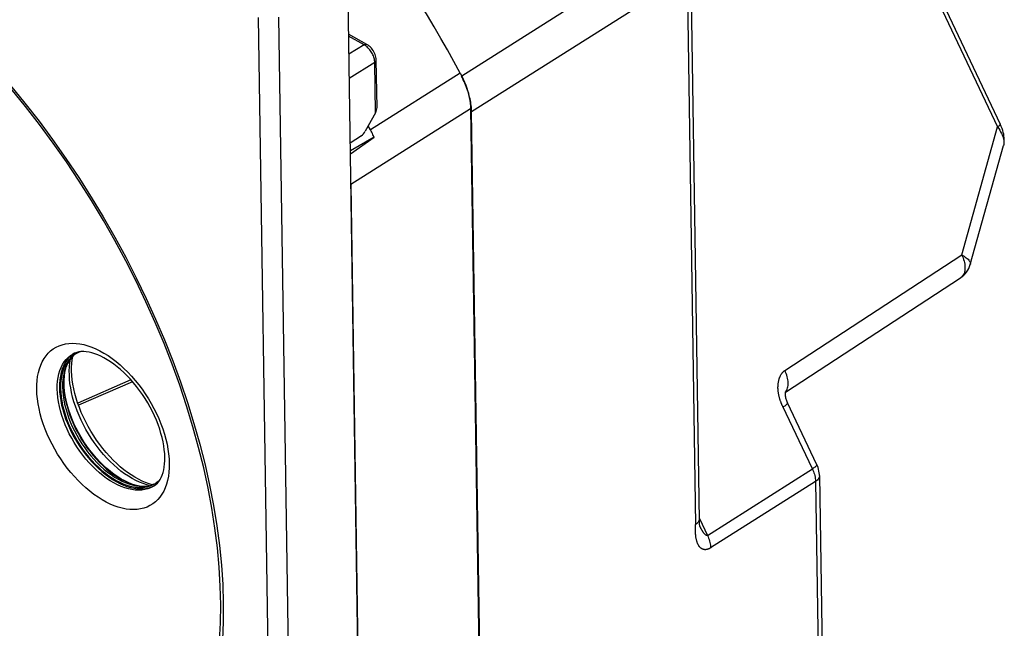
# Model space of a CAD drawing. Units: millimetres. Extents: x 110.6 to 167.6, y 68.3 to 131.2.
# Drawn here: x 133.9 to 167.6, y 89.4 to 110.3 of the extents above; entities that cross this region are included whole.
import ezdxf

# ---------------------------------------------------------------- set-up
doc = ezdxf.new("R2010")
doc.units = ezdxf.units.MM
doc.header["$LTSCALE"] = 16.335
doc.layers.get('0').update_dxf_attribs({"linetype": 'CONTINUOUS'})
for name, color, linetype in [('DRAFT', 7, 'CONTINUOUS'), ('RACCORDO', 7, 'CONTINUOUS'), ('SMUSSO', 7, 'CONTINUOUS')]:
    doc.layers.add(name, color=color, linetype=linetype)

msp = doc.modelspace()

# ---------------------------------------------------------------- linework, layer by layer
at = {"color": 7, "linetype": 'CONTINUOUS'}
for p, q in [((145.756, 69.9), (145.123, 111.814)), ((149.364, 107.111), (149.363, 107.165)), ((149.777, 79.797), (149.364, 107.111))]:
    msp.add_line(p, q, dxfattribs=at)
at = {"color": 250, "linetype": 'CONTINUOUS'}
for p, q in [((142.062, 110.347), (142.694, 68.573)), ((142.76, 110.356), (143.392, 68.581))]:
    msp.add_line(p, q, dxfattribs=at)
at = {"color": 7, "linetype": 'CONTINUOUS'}
for points in [[(149.156, 108.036), (149.13, 108.096), (149.104, 108.155), (149.076, 108.214), (149.047, 108.273), (149.016, 108.331)], [(149.355, 107.275), (149.349, 107.331), (149.341, 107.388), (149.331, 107.445), (149.32, 107.503), (149.308, 107.562), (149.294, 107.62), (149.279, 107.679), (149.262, 107.739), (149.243, 107.798), (149.224, 107.858), (149.202, 107.917), (149.18, 107.977), (149.156, 108.036)], [(149.363, 107.165), (149.36, 107.22), (149.355, 107.275)]]:
    msp.add_lwpolyline(points, dxfattribs=at)
at = {"layer": 'DRAFT', "color": 7, "linetype": 'CONTINUOUS'}
for p, q in [((145.59, 106.298), (145.21, 106.047)), ((135.75, 98.847), (135.714, 98.823)), ((135.785, 98.812), (135.742, 98.782)), ((135.824, 98.836), (135.785, 98.812)), ((135.444, 98.512), (135.395, 98.413)), ((135.477, 98.476), (135.428, 98.379)), ((138.425, 94.341), (138.52, 94.39)), ((138.52, 94.39), (138.595, 94.44)), ((137.913, 94.268), (138.024, 94.263))]:
    msp.add_line(p, q, dxfattribs=at)
for points in [[(135.714, 98.823), (135.636, 98.759), (135.565, 98.685), (135.501, 98.603), (135.444, 98.512)], [(135.742, 98.782), (135.665, 98.718), (135.595, 98.646), (135.533, 98.565), (135.477, 98.476)], [(135.996, 98.911), (135.911, 98.88), (135.824, 98.836)], [(135.395, 98.413), (135.353, 98.306), (135.319, 98.192), (135.292, 98.071), (135.274, 97.944), (135.264, 97.812), (135.262, 97.673)], [(135.428, 98.379), (135.387, 98.274), (135.354, 98.162), (135.328, 98.043), (135.31, 97.919), (135.3, 97.789), (135.298, 97.653)], [(135.262, 97.673), (135.268, 97.53), (135.283, 97.384), (135.305, 97.235), (135.335, 97.082), (135.374, 96.927), (135.42, 96.771), (135.473, 96.615), (135.534, 96.459), (135.601, 96.303), (135.676, 96.149), (135.757, 95.995), (135.844, 95.845), (135.936, 95.699), (136.033, 95.556), (136.136, 95.419), (136.243, 95.286), (136.355, 95.157), (136.469, 95.036), (136.586, 94.922), (136.706, 94.814), (136.828, 94.715), (136.951, 94.624), (137.076, 94.54), (137.201, 94.466), (137.325, 94.401), (137.45, 94.346), (137.572, 94.3), (137.693, 94.264), (137.812, 94.239), (137.927, 94.223), (138.04, 94.218), (138.15, 94.223), (138.255, 94.237), (138.355, 94.263), (138.449, 94.298), (138.531, 94.339)], [(135.298, 97.653), (135.304, 97.512), (135.318, 97.369), (135.34, 97.223), (135.37, 97.073), (135.408, 96.921), (135.453, 96.768), (135.505, 96.615), (135.564, 96.462), (135.631, 96.309), (135.704, 96.157), (135.784, 96.007), (135.869, 95.859), (135.959, 95.716), (136.055, 95.576), (136.155, 95.441), (136.26, 95.311), (136.37, 95.185), (136.482, 95.065), (136.597, 94.953), (136.715, 94.848), (136.834, 94.751), (136.955, 94.661), (137.078, 94.58), (137.2, 94.507), (137.322, 94.443), (137.444, 94.389), (137.565, 94.344), (137.683, 94.309), (137.8, 94.283), (137.913, 94.268)], [(138.024, 94.263), (138.131, 94.268), (138.234, 94.282), (138.332, 94.307), (138.425, 94.341)], [(138.595, 94.44), (138.672, 94.503), (138.706, 94.539)]]:
    msp.add_lwpolyline(points, dxfattribs=at)
msp.add_ellipse((145.582, 106.539), major_axis=(0.142, 0.264), ratio=0.557097, start_param=-2.338175, end_param=-1.593192, dxfattribs=at)
at = {"layer": 'RACCORDO', "color": 250, "linetype": 'CONTINUOUS'}
for p, q in [((164.708, 112.2), (167.357, 106.603)), ((156.737, 111.774), (149.364, 107.111)), ((156.737, 111.774), (157.021, 92.994)), ((145.681, 109.41), (145.155, 109.703)), ((145.681, 109.41), (145.164, 109.084)), ((146.048, 108.805), (145.176, 108.257)), ((146.074, 107.081), (146.048, 108.805)), ((148.972, 108.44), (145.903, 106.497)), ((149.324, 107.213), (145.231, 104.625)), ((166.129, 102.222), (167.357, 106.603)), ((160.08, 98.266), (166.129, 102.222)), ((166.424, 101.892), (166.424, 101.891)), ((138.853, 99.31), (139.136, 98.597)), ((139.136, 98.597), (139.399, 97.882)), ((135.47, 98.348), (135.464, 98.328)), ((135.409, 97.941), (135.407, 97.8)), ((137.709, 97.946), (135.887, 97.15)), ((161.02, 94.899), (160.009, 97.036)), ((139.863, 96.454), (140.063, 95.745)), ((157.43, 92.625), (161.02, 94.899)), ((161.13, 94.47), (157.54, 92.196)), ((161.13, 94.47), (161.239, 87.22)), ((157.021, 92.958), (157.021, 92.994)), ((157.158, 93.2), (157.43, 92.625)), ((157.021, 92.874), (157.021, 92.958)), ((157.021, 92.827), (157.021, 92.874)), ((157.177, 92.926), (157.17, 92.941))]:
    msp.add_line(p, q, dxfattribs=at)
at = {"layer": 'RACCORDO', "color": 7, "linetype": 'CONTINUOUS'}
for p, q in [((164.801, 112.286), (167.45, 106.688)), ((157.156, 93.139), (156.871, 111.978)), ((145.779, 109.422), (145.154, 109.771)), ((146.126, 107.268), (146.102, 108.887)), ((149.324, 107.213), (149.739, 79.739)), ((146.074, 107.081), (145.726, 106.454)), ((145.903, 106.497), (145.828, 106.637)), ((146.024, 106.249), (145.214, 105.781)), ((145.216, 105.674), (146.024, 106.249)), ((166.424, 101.891), (167.564, 105.958)), ((145.231, 104.625), (145.648, 77.089)), ((160.104, 97.522), (166.092, 101.438)), ((139.376, 97.765), (139.117, 98.478)), ((137.765, 97.882), (135.914, 97.074)), ((139.613, 97.053), (139.376, 97.765)), ((161.264, 94.674), (161.374, 87.425)), ((138.004, 94.308), (137.959, 94.316)), ((157.17, 92.941), (157.17, 92.941))]:
    msp.add_line(p, q, dxfattribs=at)
at = {"layer": 'RACCORDO', "color": 250, "linetype": 'CONTINUOUS'}
for points in [[(156.549, 113.125), (156.548, 113.12), (156.543, 113.112), (156.534, 113.102), (156.519, 113.089), (156.501, 113.075), (156.478, 113.058), (156.451, 113.04), (156.42, 113.02), (149.025, 108.337)], [(131.515, 110.266), (132.047, 109.732), (132.571, 109.179), (133.084, 108.609), (133.588, 108.021), (134.081, 107.417), (134.562, 106.799), (135.029, 106.167)], [(145.681, 109.41), (145.699, 109.419), (145.717, 109.426), (145.734, 109.429), (145.75, 109.43), (145.765, 109.428), (145.779, 109.422)], [(145.785, 109.336), (145.751, 109.363), (145.716, 109.388), (145.681, 109.41)], [(146.048, 108.805), (146.046, 108.84), (146.042, 108.876), (146.035, 108.913), (146.026, 108.95), (146.014, 108.988), (146.001, 109.025), (145.985, 109.063), (145.967, 109.1), (145.947, 109.136), (145.925, 109.172), (145.901, 109.207), (145.875, 109.241), (145.847, 109.274), (145.817, 109.306), (145.785, 109.336)], [(146.048, 108.805), (146.064, 108.817), (146.078, 108.83), (146.089, 108.844), (146.096, 108.859), (146.101, 108.874), (146.102, 108.887)], [(167.45, 106.688), (167.451, 106.683), (167.449, 106.677), (167.444, 106.67), (167.436, 106.661), (167.425, 106.651), (167.412, 106.64), (167.396, 106.628), (167.378, 106.616), (167.357, 106.603)], [(167.357, 106.603), (167.397, 106.545), (167.432, 106.489), (167.463, 106.433), (167.491, 106.379), (167.514, 106.327), (167.533, 106.276), (167.549, 106.226), (167.562, 106.179), (167.57, 106.133), (167.575, 106.091), (167.576, 106.05), (167.574, 106.012), (167.569, 105.977), (167.564, 105.958)], [(135.029, 106.167), (135.484, 105.521), (135.924, 104.864)], [(135.924, 104.864), (136.349, 104.196), (136.759, 103.518), (137.152, 102.832), (137.528, 102.139), (137.888, 101.438), (138.228, 100.733), (138.55, 100.024), (138.853, 99.31)], [(166.129, 102.222), (166.154, 102.169), (166.176, 102.115), (166.195, 102.061), (166.21, 102.008), (166.223, 101.955), (166.233, 101.903), (166.239, 101.853), (166.242, 101.803), (166.242, 101.755), (166.239, 101.71), (166.232, 101.666), (166.222, 101.625), (166.209, 101.587), (166.192, 101.551), (166.173, 101.519), (166.151, 101.49), (166.126, 101.464)], [(166.129, 102.222), (166.173, 102.197), (166.214, 102.172), (166.252, 102.147), (166.287, 102.121), (166.318, 102.095), (166.346, 102.07), (166.37, 102.044), (166.39, 102.019), (166.405, 101.994), (166.417, 101.97), (166.424, 101.947), (166.428, 101.925), (166.427, 101.903), (166.424, 101.892)], [(166.126, 101.464), (166.098, 101.443), (166.092, 101.438)], [(134.484, 97.617), (134.486, 97.771), (134.497, 97.919), (134.515, 98.061), (134.543, 98.198), (134.579, 98.328), (134.623, 98.451), (134.675, 98.565), (134.735, 98.672), (134.803, 98.769), (134.878, 98.857), (134.96, 98.935), (135.049, 99.004), (135.145, 99.063), (135.246, 99.111), (135.354, 99.149), (135.466, 99.177), (135.584, 99.193), (135.706, 99.199), (135.832, 99.194), (135.961, 99.178), (136.094, 99.152), (136.228, 99.115), (136.366, 99.067), (136.504, 99.009), (136.643, 98.941), (136.783, 98.863), (136.923, 98.776), (137.061, 98.679), (137.199, 98.573), (137.335, 98.46), (137.469, 98.338), (137.601, 98.208), (137.728, 98.072), (137.852, 97.929), (137.973, 97.779), (138.088, 97.625), (138.198, 97.466), (138.303, 97.302), (138.402, 97.135), (138.495, 96.965), (138.581, 96.793), (138.66, 96.619), (138.732, 96.444), (138.796, 96.268), (138.853, 96.093), (138.901, 95.919), (138.942, 95.746), (138.974, 95.576)], [(135.368, 98.467), (135.425, 98.558), (135.489, 98.64), (135.56, 98.714), (135.637, 98.778), (135.714, 98.829)], [(135.185, 97.627), (135.187, 97.765), (135.197, 97.898), (135.216, 98.025), (135.242, 98.146), (135.276, 98.261), (135.318, 98.367), (135.368, 98.467)], [(138.123, 94.395), (137.998, 94.445), (137.872, 94.505), (137.745, 94.573), (137.618, 94.649), (137.492, 94.734), (137.366, 94.826), (137.242, 94.926), (137.119, 95.033), (136.999, 95.147), (136.881, 95.268), (136.766, 95.394), (136.655, 95.526), (136.547, 95.663), (136.444, 95.805), (136.345, 95.95), (136.251, 96.1), (136.162, 96.252), (136.079, 96.407), (136.002, 96.564), (135.931, 96.722), (135.866, 96.881), (135.808, 97.04), (135.756, 97.199), (135.712, 97.357), (135.675, 97.514), (135.645, 97.669), (135.622, 97.821), (135.607, 97.97), (135.6, 98.116), (135.599, 98.257), (135.607, 98.394), (135.622, 98.526), (135.644, 98.652), (135.649, 98.672)], [(135.464, 98.328), (135.438, 98.205), (135.419, 98.076), (135.409, 97.941)], [(160.009, 97.036), (159.998, 97.059), (159.993, 97.071), (159.987, 97.084), (159.981, 97.096), (159.975, 97.11), (159.97, 97.123), (159.963, 97.138), (159.957, 97.153), (159.951, 97.169), (159.944, 97.185), (159.938, 97.203), (159.931, 97.221), (159.924, 97.239), (159.918, 97.259), (159.911, 97.279), (159.904, 97.301), (159.898, 97.322), (159.892, 97.345), (159.886, 97.368), (159.88, 97.392), (159.874, 97.416), (159.869, 97.44), (159.865, 97.464), (159.861, 97.489), (159.857, 97.513), (159.854, 97.537), (159.851, 97.561), (159.849, 97.585), (159.847, 97.609), (159.846, 97.632), (159.845, 97.656), (159.845, 97.679), (159.845, 97.701), (159.846, 97.724), (159.847, 97.746), (159.848, 97.768), (159.85, 97.79), (159.852, 97.812), (159.855, 97.833), (159.858, 97.854), (159.861, 97.874), (159.865, 97.894), (159.869, 97.914), (159.874, 97.933), (159.879, 97.952), (159.884, 97.97), (159.889, 97.988), (159.895, 98.005), (159.901, 98.022), (159.908, 98.038), (159.914, 98.054), (159.921, 98.069), (159.928, 98.084), (159.935, 98.098), (159.943, 98.112), (159.95, 98.125), (159.958, 98.138), (159.966, 98.15), (159.974, 98.162), (159.982, 98.173), (159.991, 98.184), (159.999, 98.194), (160.007, 98.203), (160.015, 98.212), (160.024, 98.22), (160.032, 98.228), (160.04, 98.235), (160.048, 98.242), (160.056, 98.249), (160.064, 98.255), (160.072, 98.261), (160.08, 98.266)], [(160.143, 97.596), (160.16, 97.631), (160.173, 97.669), (160.183, 97.71), (160.189, 97.754), (160.193, 97.8), (160.193, 97.847), (160.19, 97.897), (160.184, 97.947), (160.174, 97.999), (160.161, 98.052), (160.145, 98.106), (160.126, 98.159), (160.105, 98.213), (160.08, 98.266)], [(135.407, 97.8), (135.413, 97.655), (135.428, 97.506), (135.45, 97.354), (135.481, 97.199), (135.52, 97.042), (135.567, 96.884), (135.621, 96.725), (135.683, 96.565), (135.752, 96.407), (135.827, 96.25), (135.91, 96.095), (135.998, 95.942), (136.092, 95.793), (136.191, 95.648), (136.296, 95.507), (136.404, 95.372), (136.517, 95.242), (136.634, 95.119), (136.753, 95.003), (136.875, 94.893), (136.999, 94.792), (137.125, 94.699), (137.251, 94.615), (137.378, 94.54), (137.505, 94.474), (137.631, 94.417), (137.756, 94.371), (137.879, 94.334), (137.996, 94.309)], [(139.399, 97.882), (139.642, 97.167), (139.863, 96.454)], [(138.924, 94.377), (138.88, 94.255), (138.828, 94.141), (138.768, 94.034), (138.7, 93.937), (138.625, 93.849), (138.543, 93.77), (138.454, 93.701), (138.359, 93.643), (138.257, 93.594), (138.15, 93.556), (138.037, 93.529), (137.919, 93.512), (137.797, 93.507), (137.672, 93.512), (137.542, 93.527), (137.41, 93.554), (137.275, 93.591), (137.138, 93.639), (136.999, 93.697), (136.86, 93.765), (136.72, 93.843), (136.581, 93.93), (136.442, 94.027), (136.304, 94.132), (136.168, 94.246), (136.034, 94.368), (135.903, 94.498), (135.775, 94.634), (135.651, 94.777), (135.53, 94.926), (135.415, 95.081), (135.305, 95.24), (135.2, 95.404), (135.101, 95.57), (135.009, 95.74), (134.922, 95.913), (134.843, 96.087), (134.772, 96.262), (134.707, 96.438), (134.651, 96.612), (134.602, 96.787), (134.562, 96.96), (134.53, 97.13), (134.506, 97.295), (134.491, 97.458), (134.484, 97.617)], [(138.504, 94.319), (138.465, 94.295), (138.375, 94.249), (138.28, 94.214), (138.18, 94.189), (138.075, 94.174), (137.966, 94.169), (137.853, 94.174), (137.737, 94.19), (137.618, 94.216), (137.497, 94.252), (137.374, 94.298), (137.25, 94.353), (137.125, 94.418), (137, 94.492), (136.876, 94.575), (136.752, 94.667), (136.63, 94.766), (136.51, 94.874), (136.393, 94.988), (136.278, 95.11), (136.167, 95.237), (136.06, 95.37), (135.957, 95.509), (135.859, 95.652), (135.767, 95.798), (135.68, 95.948), (135.599, 96.101), (135.525, 96.256), (135.457, 96.412), (135.396, 96.568), (135.343, 96.725), (135.297, 96.881), (135.259, 97.036), (135.228, 97.188), (135.206, 97.338), (135.191, 97.485), (135.185, 97.627)], [(160.109, 97.543), (160.124, 97.563), (160.143, 97.596)], [(160.174, 97.156), (160.175, 97.151), (160.174, 97.143), (160.169, 97.133), (160.161, 97.123), (160.15, 97.11), (160.135, 97.097), (160.117, 97.082), (160.097, 97.066), (160.074, 97.049), (160.048, 97.032), (160.019, 97.014)], [(140.063, 95.745), (140.242, 95.038), (140.399, 94.338), (140.533, 93.643), (140.645, 92.955)], [(138.974, 95.576), (138.997, 95.41), (139.012, 95.248), (139.019, 95.089)], [(139.019, 95.089), (139.017, 94.935), (139.007, 94.787), (138.988, 94.645), (138.96, 94.508), (138.924, 94.377)], [(161.175, 95.042), (161.176, 95.034), (161.172, 95.023), (161.164, 95.01), (161.151, 94.996), (161.133, 94.979), (161.111, 94.961), (161.084, 94.942), (161.054, 94.921), (161.02, 94.899)], [(161.02, 94.899), (161.04, 94.855), (161.059, 94.809), (161.076, 94.762), (161.091, 94.715), (161.103, 94.668), (161.114, 94.62), (161.122, 94.57), (161.128, 94.52), (161.13, 94.47)], [(161.264, 94.674), (161.264, 94.664), (161.26, 94.634), (161.251, 94.604), (161.236, 94.575), (161.217, 94.546), (161.192, 94.519), (161.163, 94.494), (161.13, 94.47)], [(138.334, 94.331), (138.247, 94.354), (138.123, 94.395)], [(157.155, 93.198), (157.154, 93.178), (157.15, 93.153), (157.141, 93.128), (157.13, 93.103), (157.114, 93.079), (157.096, 93.056), (157.074, 93.034), (157.049, 93.014), (157.021, 92.994)], [(140.645, 92.955), (140.735, 92.277), (140.802, 91.608), (140.846, 90.949), (140.867, 90.302)], [(157.54, 92.196), (157.532, 92.191), (157.525, 92.187), (157.517, 92.182), (157.509, 92.178), (157.502, 92.174), (157.494, 92.17), (157.486, 92.166), (157.478, 92.163), (157.47, 92.16), (157.462, 92.156), (157.454, 92.153), (157.445, 92.15), (157.436, 92.148), (157.427, 92.145), (157.418, 92.143), (157.409, 92.141), (157.399, 92.139), (157.39, 92.138), (157.38, 92.137), (157.369, 92.136), (157.359, 92.135), (157.349, 92.136), (157.339, 92.136), (157.329, 92.137), (157.319, 92.138), (157.309, 92.14), (157.3, 92.142), (157.29, 92.145), (157.28, 92.148), (157.27, 92.152), (157.26, 92.156), (157.251, 92.161), (157.241, 92.166), (157.232, 92.172), (157.222, 92.178), (157.213, 92.185), (157.203, 92.192), (157.194, 92.2), (157.185, 92.209), (157.176, 92.218), (157.167, 92.228), (157.158, 92.238), (157.15, 92.249), (157.141, 92.261), (157.133, 92.274), (157.125, 92.287), (157.117, 92.301), (157.11, 92.315), (157.102, 92.331), (157.095, 92.347), (157.088, 92.364), (157.082, 92.381), (157.075, 92.4), (157.069, 92.419), (157.063, 92.439), (157.058, 92.46), (157.053, 92.482), (157.048, 92.505), (157.043, 92.529), (157.039, 92.555), (157.036, 92.581), (157.032, 92.608), (157.029, 92.636), (157.027, 92.665), (157.025, 92.693), (157.024, 92.722), (157.022, 92.749), (157.022, 92.776), (157.021, 92.802), (157.021, 92.827)], [(157.43, 92.625), (157.429, 92.624), (157.427, 92.623), (157.425, 92.622), (157.423, 92.622), (157.421, 92.621), (157.419, 92.621), (157.416, 92.62), (157.414, 92.62), (157.412, 92.62), (157.409, 92.62), (157.407, 92.621), (157.404, 92.621), (157.401, 92.622), (157.399, 92.623), (157.396, 92.624), (157.392, 92.626), (157.389, 92.627), (157.385, 92.629), (157.382, 92.631), (157.378, 92.634), (157.374, 92.637), (157.37, 92.64), (157.366, 92.643), (157.361, 92.647), (157.357, 92.65), (157.352, 92.655), (157.348, 92.659), (157.343, 92.664), (157.338, 92.669), (157.333, 92.674), (157.328, 92.68), (157.323, 92.686), (157.318, 92.693), (157.312, 92.7), (157.307, 92.707), (157.301, 92.714), (157.295, 92.722), (157.289, 92.731), (157.283, 92.739), (157.277, 92.749), (157.271, 92.758), (157.264, 92.768), (157.257, 92.779), (157.251, 92.79), (157.244, 92.801), (157.237, 92.813), (157.23, 92.825), (157.223, 92.838), (157.215, 92.852), (157.208, 92.865), (157.2, 92.88), (157.193, 92.895), (157.185, 92.91), (157.177, 92.926)], [(157.43, 92.625), (157.452, 92.577), (157.472, 92.528), (157.49, 92.479), (157.504, 92.43), (157.517, 92.382), (157.527, 92.334), (157.534, 92.287), (157.538, 92.241), (157.54, 92.196)], [(140.867, 90.302), (140.865, 89.669), (140.841, 89.048)]]:
    msp.add_lwpolyline(points, dxfattribs=at)
at = {"layer": 'RACCORDO', "color": 7, "linetype": 'CONTINUOUS'}
for points in [[(148.972, 108.44), (148.756, 108.838), (148.536, 109.234), (148.312, 109.628), (148.085, 110.02), (147.854, 110.411), (147.619, 110.799), (147.38, 111.185), (147.138, 111.569)], [(135.046, 106.048), (134.581, 106.681), (134.102, 107.3), (133.612, 107.903), (133.11, 108.491), (132.598, 109.062), (132.076, 109.614), (131.546, 110.148)], [(146.102, 108.887), (146.101, 108.897), (146.098, 108.943), (146.09, 108.988), (146.078, 109.034), (146.063, 109.08), (146.043, 109.126), (146.02, 109.171), (145.994, 109.215), (145.965, 109.256), (145.932, 109.296), (145.897, 109.333), (145.86, 109.366), (145.82, 109.397), (145.779, 109.422)], [(148.972, 108.44), (149.025, 108.337), (149.074, 108.234), (149.119, 108.13), (149.16, 108.025), (149.196, 107.919), (149.229, 107.815), (149.256, 107.711), (149.279, 107.607), (149.298, 107.506), (149.311, 107.406), (149.32, 107.309), (149.324, 107.213)], [(146.024, 106.249), (146.006, 106.29), (145.987, 106.332), (145.967, 106.373), (145.946, 106.415), (145.925, 106.456), (145.903, 106.497)], [(167.564, 105.958), (167.568, 105.974), (167.578, 106.021), (167.585, 106.07), (167.588, 106.121), (167.588, 106.175), (167.584, 106.231), (167.577, 106.289), (167.566, 106.35), (167.551, 106.412), (167.533, 106.478), (167.51, 106.545), (167.484, 106.613), (167.45, 106.688)], [(139.117, 98.478), (138.839, 99.191), (138.54, 99.903), (138.222, 100.612), (137.885, 101.317), (137.53, 102.017), (137.156, 102.711), (136.766, 103.398), (136.359, 104.076), (135.936, 104.744), (135.499, 105.402), (135.046, 106.048)], [(138.431, 94.359), (138.329, 94.389), (138.21, 94.432), (138.09, 94.483), (137.968, 94.544), (137.844, 94.613), (137.719, 94.691), (137.594, 94.777), (137.469, 94.872), (137.344, 94.974), (137.221, 95.085), (137.099, 95.202), (136.98, 95.326), (136.863, 95.457), (136.749, 95.594), (136.639, 95.736), (136.533, 95.883), (136.432, 96.034), (136.336, 96.189), (136.245, 96.346), (136.16, 96.507), (136.081, 96.669), (136.009, 96.832), (135.943, 96.995), (135.884, 97.158), (135.832, 97.321), (135.788, 97.481), (135.75, 97.64), (135.721, 97.795), (135.699, 97.947), (135.684, 98.095), (135.676, 98.238), (135.676, 98.376), (135.684, 98.508), (135.698, 98.635), (135.718, 98.746)], [(135.851, 98.887), (135.78, 98.862), (135.714, 98.829)], [(138.866, 95.296), (138.861, 95.422), (138.849, 95.552), (138.831, 95.688), (138.806, 95.827), (138.774, 95.97), (138.735, 96.115), (138.69, 96.263), (138.637, 96.413), (138.578, 96.564), (138.513, 96.715), (138.441, 96.865), (138.364, 97.014), (138.281, 97.162), (138.192, 97.307), (138.099, 97.448), (138.002, 97.586), (137.9, 97.719), (137.795, 97.848), (137.687, 97.97), (137.577, 98.087), (137.465, 98.197), (137.351, 98.3), (137.237, 98.396), (137.123, 98.483), (137.009, 98.563), (136.896, 98.635), (136.785, 98.699), (136.677, 98.754), (136.571, 98.8), (136.468, 98.839), (136.368, 98.869), (136.273, 98.892), (136.18, 98.906), (136.092, 98.913), (136.008, 98.912), (135.927, 98.904), (135.851, 98.887)], [(135.414, 97.842), (135.415, 97.918), (135.417, 97.992), (135.422, 98.063), (135.429, 98.133), (135.439, 98.201), (135.451, 98.266), (135.465, 98.329), (135.478, 98.376)], [(137.959, 94.316), (137.848, 94.344), (137.733, 94.382), (137.616, 94.429), (137.497, 94.486), (137.376, 94.552), (137.253, 94.628), (137.13, 94.713), (137.007, 94.807), (136.885, 94.91), (136.763, 95.021), (136.644, 95.139), (136.527, 95.265), (136.414, 95.398), (136.304, 95.537), (136.199, 95.681), (136.098, 95.83), (136.003, 95.983), (135.914, 96.139), (135.831, 96.297), (135.755, 96.457), (135.686, 96.619), (135.625, 96.78), (135.571, 96.94), (135.525, 97.099), (135.486, 97.255), (135.456, 97.408), (135.434, 97.558), (135.42, 97.702), (135.414, 97.842)], [(161.175, 95.042), (160.171, 97.162), (160.157, 97.194), (160.144, 97.226), (160.133, 97.258), (160.123, 97.29), (160.115, 97.321), (160.109, 97.352), (160.104, 97.382), (160.101, 97.41), (160.099, 97.437), (160.099, 97.461), (160.099, 97.484), (160.101, 97.503), (160.103, 97.52), (160.106, 97.533), (160.109, 97.543), (160.111, 97.55), (160.111, 97.552)], [(140.024, 95.637), (139.829, 96.344), (139.613, 97.053)], [(140.738, 89.02), (140.769, 89.628), (140.777, 90.251), (140.763, 90.888), (140.725, 91.538), (140.665, 92.199), (140.581, 92.87), (140.476, 93.551), (140.347, 94.24), (140.197, 94.936), (140.024, 95.637)], [(138.614, 94.413), (138.662, 94.471), (138.705, 94.536), (138.743, 94.608), (138.776, 94.687), (138.804, 94.773), (138.827, 94.864), (138.845, 94.963), (138.858, 95.068), (138.865, 95.179), (138.866, 95.296)], [(161.264, 94.674), (161.263, 94.709), (161.257, 94.767), (161.247, 94.827), (161.233, 94.887), (161.215, 94.945), (161.193, 95.001), (161.175, 95.042)], [(138.504, 94.319), (138.562, 94.362), (138.614, 94.413)], [(157.175, 92.93), (157.174, 92.933), (157.172, 92.941), (157.169, 92.952), (157.167, 92.967), (157.164, 92.986), (157.162, 93.01), (157.16, 93.037), (157.158, 93.067), (157.157, 93.102), (157.156, 93.139)]]:
    msp.add_lwpolyline(points, dxfattribs=at)
msp.add_arc((165.654, 102.107), 0.8, 303.1781, 344.3475, dxfattribs=at)
msp.add_ellipse((145.928, 107.157), major_axis=(0.138, 0.24), ratio=0.595549, start_param=-1.545954, end_param=-0.786659, dxfattribs=at)
at = {"layer": 'SMUSSO', "color": 7, "linetype": 'CONTINUOUS'}
for p, q in [((135.788, 98.808), (135.734, 98.763)), ((135.368, 97.832), (135.366, 97.697)), ((135.378, 97.963), (135.368, 97.832)), ((138.402, 94.348), (138.496, 94.383))]:
    msp.add_line(p, q, dxfattribs=at)
for points in [[(135.734, 98.763), (135.664, 98.69), (135.601, 98.61), (135.545, 98.52), (135.497, 98.423), (135.457, 98.322)], [(135.457, 98.322), (135.422, 98.206), (135.396, 98.087), (135.378, 97.963)], [(135.366, 97.697), (135.372, 97.557), (135.386, 97.413), (135.408, 97.266), (135.438, 97.116), (135.476, 96.965), (135.521, 96.812), (135.573, 96.658), (135.633, 96.504), (135.699, 96.351), (135.772, 96.2), (135.852, 96.05), (135.937, 95.903), (136.028, 95.759), (136.124, 95.618), (136.224, 95.483), (136.33, 95.352), (136.439, 95.227), (136.551, 95.108), (136.666, 94.995), (136.784, 94.89), (136.904, 94.792), (137.025, 94.703), (137.147, 94.621), (137.27, 94.548), (137.392, 94.485), (137.514, 94.43), (137.634, 94.385), (137.753, 94.35), (137.87, 94.325), (137.934, 94.315)], [(137.934, 94.315), (137.983, 94.309), (138.094, 94.304), (138.201, 94.309), (138.304, 94.324), (138.402, 94.348)]]:
    msp.add_lwpolyline(points, dxfattribs=at)

doc.saveas('drawing.dxf')
